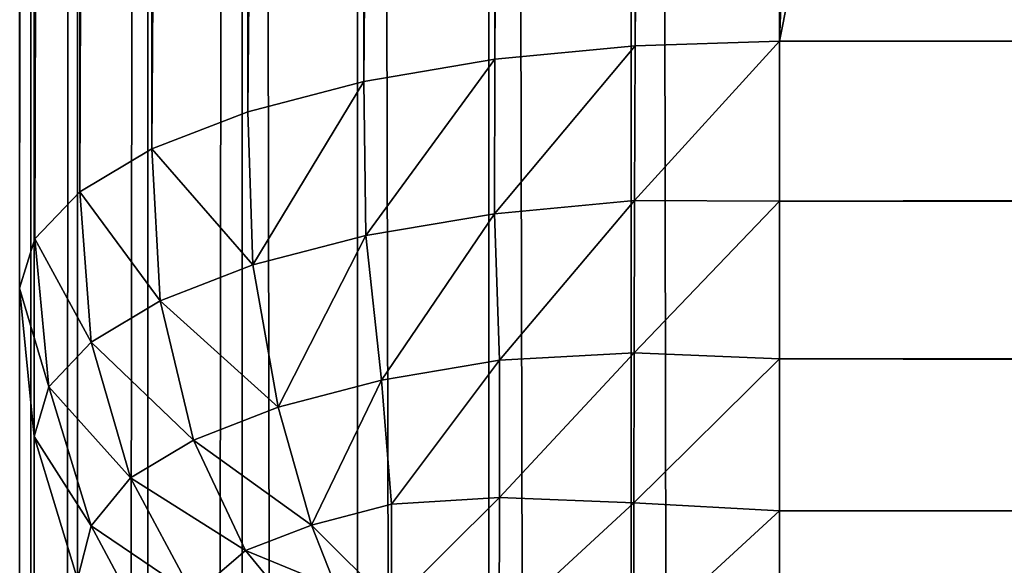
# Model space of a CAD drawing. Extents: x -2198 to 7403, y -6020 to 1643.
# Drawn here: x 1006 to 1019, y -5306 to -5298 of the extents above; entities that cross this region are included whole.
import ezdxf

# ---------------------------------------------------------------- set-up
doc = ezdxf.new("R2010")
doc.units = 0
doc.header["$LTSCALE"] = 25.4
doc.layers.get('0').update_dxf_attribs({"color": 13, "linetype": 'CONTINUOUS'})

# ---------------------------------------------------------------- blocks, each defined once
blk = doc.blocks.new('GROUP_43')
at = {"color": 65}
for p, q in [((178.802, 1758, 1080), (178.802, 578, 1080)), ((178.802, 1758, 1080), (178.802, 578, 1080)), ((178.802, 578, 1080), (-29, 578, 1080)), ((-29, 578), (890, 578)), ((178.802, 578, 1080), (-29, 578, 1080)), ((-29, 578), (890, 578)), ((178.862, 576.101, 1079.816), (178.802, 578, 1080)), ((178.802, 578, 1080), (180.905, 578, 1079.829)), ((178.862, 576.101, 1079.816), (178.802, 578, 1080)), ((178.802, 578, 1080), (180.905, 578, 1079.829)), ((180.905, 578, 1079.829), (182.982, 578, 1079.318)), ((180.905, 578, 1079.829), (182.982, 578, 1079.318)), ((182.982, 578, 1079.318), (184.978, 578, 1078.471)), ((182.982, 578, 1079.318), (184.978, 578, 1078.471)), ((184.978, 578, 1078.471), (186.843, 578, 1077.304)), ((184.978, 578, 1078.471), (186.843, 578, 1077.304)), ((179.04, 574.253, 1079.267), (178.862, 576.101, 1079.816)), ((179.04, 574.253, 1079.267), (178.862, 576.101, 1079.816)), ((179.333, 572.53, 1078.366), (179.04, 574.253, 1079.267)), ((179.333, 572.53, 1078.366), (179.04, 574.253, 1079.267)), ((179.731, 571.004, 1077.143), (179.333, 572.53, 1078.366)), ((179.731, 571.004, 1077.143), (179.333, 572.53, 1078.366)), ((180.22, 569.74, 1075.637), (179.731, 571.004, 1077.143)), ((180.22, 569.74, 1075.637), (179.731, 571.004, 1077.143)), ((180.783, 568.791, 1073.902), (180.22, 569.74, 1075.637)), ((180.783, 568.791, 1073.902), (180.22, 569.74, 1075.637)), ((181.402, 568.201, 1072), (180.783, 568.791, 1073.902)), ((181.402, 568.201, 1072), (180.783, 568.791, 1073.902)), ((185.878, 568.761, 1070), (184.002, 568.192, 1070)), ((185.878, 568.761, 1070), (184.002, 568.192, 1070)), ((182.051, 568, 1070), (181.402, 568.201, 1072)), ((182.051, 568, 1070), (181.402, 568.201, 1072)), ((184.002, 568.192, 1070), (182.051, 568, 1070)), ((184.002, 568.192, 1070), (182.051, 568, 1070)), ((-29, 568, 1070), (182.051, 568, 1070)), ((890, 568, 10), (-29, 568, 10)), ((890, 568, 10), (-29, 568, 10)), ((-29, 568, 1070), (182.051, 568, 1070)), ((182.051, 568, 1070), (388.71, 568, 433.971)), ((182.051, 568, 1070), (388.71, 568, 433.971))]:
    blk.add_line(p, q, dxfattribs=at)
mesh = blk.add_polyface(dxfattribs=at)
corners = [(-29, 578, 1080), (-21, 586, 1080), (-29, 1758, 1080), (178.802, 578, 1080), (139, 586, 1080), (-21, 1750, 1080), (178.802, 1758, 1080), (139, 1750, 1080)]
mesh.append_faces([[corners[k] for k in face] for face in [(0, 1, 2), (1, 3, 4), (2, 5, 6), (5, 2, 1), (6, 4, 3)]], dxfattribs={"vtx0": -1, "vtx1": -1, "color": 65})
mesh.append_faces([[corners[k] for k in face] for face in [(1, 0, 3), (6, 5, 7), (6, 7, 4)]], dxfattribs={"vtx0": -1, "vtx2": -1, "color": 65})
mesh = blk.add_polyface(dxfattribs=at)
corners = [(890, 1758), (-29, 578), (-29, 1758), (890, 578)]
mesh.append_faces([[corners[k] for k in face] for face in [(0, 1, 2), (1, 0, 3)]], dxfattribs={"vtx0": -1, "color": 65})
mesh = blk.add_polyface(dxfattribs=at)
corners = [(180.905, 578, 1079.829), (178.802, 1758, 1080), (178.802, 578, 1080), (180.905, 1758, 1079.829)]
mesh.append_faces([[corners[k] for k in face] for face in [(0, 1, 2), (1, 0, 3)]], dxfattribs={"vtx0": -1, "color": 65})
mesh = blk.add_polyface(dxfattribs=at)
corners = [(180.905, 578, 1079.829), (182.982, 1758, 1079.318), (180.905, 1758, 1079.829), (182.982, 578, 1079.318)]
mesh.append_faces([[corners[k] for k in face] for face in [(0, 1, 2), (1, 0, 3)]], dxfattribs={"vtx0": -1, "color": 65})
mesh = blk.add_polyface(dxfattribs=at)
corners = [(182.982, 578, 1079.318), (184.978, 1758, 1078.471), (182.982, 1758, 1079.318), (184.978, 578, 1078.471)]
mesh.append_faces([[corners[k] for k in face] for face in [(0, 1, 2), (1, 0, 3)]], dxfattribs={"vtx0": -1, "color": 65})
mesh = blk.add_polyface(dxfattribs=at)
corners = [(186.843, 578, 1077.304), (184.978, 1758, 1078.471), (184.978, 578, 1078.471), (186.843, 1758, 1077.304)]
mesh.append_faces([[corners[k] for k in face] for face in [(0, 1, 2), (1, 0, 3)]], dxfattribs={"vtx0": -1, "color": 65})
mesh = blk.add_polyface(dxfattribs=at)
corners = [(178.862, 576.101, 1079.816), (-29, 578, 1080), (-29, 576.049, 1079.808)]
mesh.append_faces([[corners[k] for k in face] for face in [(0, 1, 2)]], dxfattribs={"color": 65})
mesh = blk.add_polyface(dxfattribs=at)
corners = [(178.862, 576.101, 1079.816), (178.802, 578, 1080), (-29, 578, 1080)]
mesh.append_faces([[corners[k] for k in face] for face in [(0, 1, 2)]], dxfattribs={"color": 65})
mesh = blk.add_polyface(dxfattribs=at)
corners = [(890, 578), (-29, 576.049, 0.192), (-29, 578), (890, 576.049, 0.192)]
mesh.append_faces([[corners[k] for k in face] for face in [(0, 1, 2), (1, 0, 3)]], dxfattribs={"vtx0": -1, "color": 65})
mesh = blk.add_polyface(dxfattribs=at)
corners = [(180.905, 578, 1079.829), (178.802, 578, 1080), (180.897, 576.091, 1079.633)]
mesh.append_faces([[corners[k] for k in face] for face in [(0, 1, 2)]], dxfattribs={"color": 65})
mesh = blk.add_polyface(dxfattribs=at)
corners = [(180.897, 576.091, 1079.633), (178.802, 578, 1080), (178.862, 576.101, 1079.816)]
mesh.append_faces([[corners[k] for k in face] for face in [(0, 1, 2)]], dxfattribs={"color": 65})
mesh = blk.add_polyface(dxfattribs=at)
corners = [(182.901, 576.088, 1079.082), (180.905, 578, 1079.829), (180.897, 576.091, 1079.633)]
mesh.append_faces([[corners[k] for k in face] for face in [(0, 1, 2)]], dxfattribs={"color": 65})
mesh = blk.add_polyface(dxfattribs=at)
corners = [(182.982, 578, 1079.318), (180.905, 578, 1079.829), (182.901, 576.088, 1079.082)]
mesh.append_faces([[corners[k] for k in face] for face in [(0, 1, 2)]], dxfattribs={"color": 65})
mesh = blk.add_polyface(dxfattribs=at)
corners = [(184.874, 576.085, 1078.187), (182.982, 578, 1079.318), (182.901, 576.088, 1079.082)]
mesh.append_faces([[corners[k] for k in face] for face in [(0, 1, 2)]], dxfattribs={"color": 65})
mesh = blk.add_polyface(dxfattribs=at)
corners = [(184.978, 578, 1078.471), (182.982, 578, 1079.318), (184.874, 576.085, 1078.187)]
mesh.append_faces([[corners[k] for k in face] for face in [(0, 1, 2)]], dxfattribs={"color": 65})
mesh = blk.add_polyface(dxfattribs=at)
corners = [(186.74, 576.081, 1076.982), (184.978, 578, 1078.471), (184.874, 576.085, 1078.187)]
mesh.append_faces([[corners[k] for k in face] for face in [(0, 1, 2)]], dxfattribs={"color": 65})
mesh = blk.add_polyface(dxfattribs=at)
corners = [(186.843, 578, 1077.304), (184.978, 578, 1078.471), (186.74, 576.081, 1076.982)]
mesh.append_faces([[corners[k] for k in face] for face in [(0, 1, 2)]], dxfattribs={"color": 65})
mesh = blk.add_polyface(dxfattribs=at)
corners = [(179.04, 574.253, 1079.267), (178.862, 576.101, 1079.816), (-29, 576.049, 1079.808)]
mesh.append_faces([[corners[k] for k in face] for face in [(0, 1, 2)]], dxfattribs={"color": 65})
mesh = blk.add_polyface(dxfattribs=at)
corners = [(179.04, 574.253, 1079.267), (-29, 576.049, 1079.808), (-29, 574.173, 1079.239)]
mesh.append_faces([[corners[k] for k in face] for face in [(0, 1, 2)]], dxfattribs={"color": 65})
mesh = blk.add_polyface(dxfattribs=at)
corners = [(890, 576.049, 0.192), (-29, 574.173, 0.761), (-29, 576.049, 0.192), (890, 574.173, 0.761)]
mesh.append_faces([[corners[k] for k in face] for face in [(0, 1, 2), (1, 0, 3)]], dxfattribs={"vtx0": -1, "color": 65})
mesh = blk.add_polyface(dxfattribs=at)
corners = [(181.071, 574.251, 1079.076), (178.862, 576.101, 1079.816), (179.04, 574.253, 1079.267)]
mesh.append_faces([[corners[k] for k in face] for face in [(0, 1, 2)]], dxfattribs={"color": 65})
mesh = blk.add_polyface(dxfattribs=at)
corners = [(181.071, 574.251, 1079.076), (180.897, 576.091, 1079.633), (178.862, 576.101, 1079.816)]
mesh.append_faces([[corners[k] for k in face] for face in [(0, 1, 2)]], dxfattribs={"color": 65})
mesh = blk.add_polyface(dxfattribs=at)
corners = [(182.997, 574.315, 1078.566), (182.901, 576.088, 1079.082), (180.897, 576.091, 1079.633)]
mesh.append_faces([[corners[k] for k in face] for face in [(0, 1, 2)]], dxfattribs={"color": 65})
mesh = blk.add_polyface(dxfattribs=at)
corners = [(182.997, 574.315, 1078.566), (180.897, 576.091, 1079.633), (181.071, 574.251, 1079.076)]
mesh.append_faces([[corners[k] for k in face] for face in [(0, 1, 2)]], dxfattribs={"color": 65})
mesh = blk.add_polyface(dxfattribs=at)
corners = [(184.803, 574.313, 1077.746), (182.901, 576.088, 1079.082), (182.997, 574.315, 1078.566)]
mesh.append_faces([[corners[k] for k in face] for face in [(0, 1, 2)]], dxfattribs={"color": 65})
mesh = blk.add_polyface(dxfattribs=at)
corners = [(184.874, 576.085, 1078.187), (182.901, 576.088, 1079.082), (184.803, 574.313, 1077.746)]
mesh.append_faces([[corners[k] for k in face] for face in [(0, 1, 2)]], dxfattribs={"color": 65})
mesh = blk.add_polyface(dxfattribs=at)
corners = [(186.511, 574.31, 1076.643), (184.874, 576.085, 1078.187), (184.803, 574.313, 1077.746)]
mesh.append_faces([[corners[k] for k in face] for face in [(0, 1, 2)]], dxfattribs={"color": 65})
mesh = blk.add_polyface(dxfattribs=at)
corners = [(186.74, 576.081, 1076.982), (184.874, 576.085, 1078.187), (186.511, 574.31, 1076.643)]
mesh.append_faces([[corners[k] for k in face] for face in [(0, 1, 2)]], dxfattribs={"color": 65})
mesh = blk.add_polyface(dxfattribs=at)
corners = [(183.26, 572.764, 1077.74), (182.997, 574.315, 1078.566), (181.071, 574.251, 1079.076)]
mesh.append_faces([[corners[k] for k in face] for face in [(0, 1, 2)]], dxfattribs={"color": 65})
mesh = blk.add_polyface(dxfattribs=at)
corners = [(184.89, 572.894, 1077.062), (182.997, 574.315, 1078.566), (183.26, 572.764, 1077.74)]
mesh.append_faces([[corners[k] for k in face] for face in [(0, 1, 2)]], dxfattribs={"color": 65})
mesh = blk.add_polyface(dxfattribs=at)
corners = [(184.89, 572.894, 1077.062), (184.803, 574.313, 1077.746), (182.997, 574.315, 1078.566)]
mesh.append_faces([[corners[k] for k in face] for face in [(0, 1, 2)]], dxfattribs={"color": 65})
mesh = blk.add_polyface(dxfattribs=at)
corners = [(179.333, 572.53, 1078.366), (179.04, 574.253, 1079.267), (-29, 574.173, 1079.239)]
mesh.append_faces([[corners[k] for k in face] for face in [(0, 1, 2)]], dxfattribs={"color": 65})
mesh = blk.add_polyface(dxfattribs=at)
corners = [(181.358, 572.555, 1078.174), (179.04, 574.253, 1079.267), (179.333, 572.53, 1078.366)]
mesh.append_faces([[corners[k] for k in face] for face in [(0, 1, 2)]], dxfattribs={"color": 65})
mesh = blk.add_polyface(dxfattribs=at)
corners = [(181.358, 572.555, 1078.174), (181.071, 574.251, 1079.076), (179.04, 574.253, 1079.267)]
mesh.append_faces([[corners[k] for k in face] for face in [(0, 1, 2)]], dxfattribs={"color": 65})
mesh = blk.add_polyface(dxfattribs=at)
corners = [(183.26, 572.764, 1077.74), (181.071, 574.251, 1079.076), (181.358, 572.555, 1078.174)]
mesh.append_faces([[corners[k] for k in face] for face in [(0, 1, 2)]], dxfattribs={"color": 65})
mesh = blk.add_polyface(dxfattribs=at)
corners = [(186.511, 574.31, 1076.643), (184.803, 574.313, 1077.746), (186.215, 572.893, 1076.206)]
mesh.append_faces([[corners[k] for k in face] for face in [(0, 1, 2)]], dxfattribs={"color": 65})
mesh = blk.add_polyface(dxfattribs=at)
corners = [(186.215, 572.893, 1076.206), (184.803, 574.313, 1077.746), (184.89, 572.894, 1077.062)]
mesh.append_faces([[corners[k] for k in face] for face in [(0, 1, 2)]], dxfattribs={"color": 65})
mesh = blk.add_polyface(dxfattribs=at)
corners = [(179.333, 572.53, 1078.366), (-29, 574.173, 1079.239), (-29, 572.444, 1078.315)]
mesh.append_faces([[corners[k] for k in face] for face in [(0, 1, 2)]], dxfattribs={"color": 65})
mesh = blk.add_polyface(dxfattribs=at)
corners = [(890, 574.173, 0.761), (-29, 572.444, 1.685), (-29, 574.173, 0.761), (890, 572.444, 1.685)]
mesh.append_faces([[corners[k] for k in face] for face in [(0, 1, 2), (1, 0, 3)]], dxfattribs={"vtx0": -1, "color": 65})
mesh = blk.add_polyface(dxfattribs=at)
corners = [(185.166, 571.84, 1076.201), (184.89, 572.894, 1077.062), (183.26, 572.764, 1077.74)]
mesh.append_faces([[corners[k] for k in face] for face in [(0, 1, 2)]], dxfattribs={"color": 65})
mesh = blk.add_polyface(dxfattribs=at)
corners = [(185.166, 571.84, 1076.201), (186.215, 572.893, 1076.206), (184.89, 572.894, 1077.062), (185.992, 572.164, 1075.878)]
mesh.append_faces([[corners[k] for k in face] for face in [(0, 1, 2), (1, 0, 3)]], dxfattribs={"vtx0": -1, "color": 65})
mesh = blk.add_polyface(dxfattribs=at)
corners = [(183.615, 571.404, 1076.631), (183.26, 572.764, 1077.74), (181.358, 572.555, 1078.174)]
mesh.append_faces([[corners[k] for k in face] for face in [(0, 1, 2)]], dxfattribs={"color": 65})
mesh = blk.add_polyface(dxfattribs=at)
corners = [(185.166, 571.84, 1076.201), (183.26, 572.764, 1077.74), (183.615, 571.404, 1076.631)]
mesh.append_faces([[corners[k] for k in face] for face in [(0, 1, 2)]], dxfattribs={"color": 65})
mesh = blk.add_polyface(dxfattribs=at)
corners = [(179.731, 571.004, 1077.143), (179.333, 572.53, 1078.366), (-29, 572.444, 1078.315)]
mesh.append_faces([[corners[k] for k in face] for face in [(0, 1, 2)]], dxfattribs={"color": 65})
mesh = blk.add_polyface(dxfattribs=at)
corners = [(181.745, 571.069, 1076.96), (181.358, 572.555, 1078.174), (179.333, 572.53, 1078.366)]
mesh.append_faces([[corners[k] for k in face] for face in [(0, 1, 2)]], dxfattribs={"color": 65})
mesh = blk.add_polyface(dxfattribs=at)
corners = [(181.745, 571.069, 1076.96), (179.333, 572.53, 1078.366), (179.731, 571.004, 1077.143)]
mesh.append_faces([[corners[k] for k in face] for face in [(0, 1, 2)]], dxfattribs={"color": 65})
mesh = blk.add_polyface(dxfattribs=at)
corners = [(183.615, 571.404, 1076.631), (181.358, 572.555, 1078.174), (181.745, 571.069, 1076.96)]
mesh.append_faces([[corners[k] for k in face] for face in [(0, 1, 2)]], dxfattribs={"color": 65})
mesh = blk.add_polyface(dxfattribs=at)
corners = [(179.731, 571.004, 1077.143), (-29, 572.444, 1078.315), (-29, 570.929, 1077.071)]
mesh.append_faces([[corners[k] for k in face] for face in [(0, 1, 2)]], dxfattribs={"color": 65})
mesh = blk.add_polyface(dxfattribs=at)
corners = [(890, 572.444, 1.685), (-29, 570.929, 2.929), (-29, 572.444, 1.685), (890, 570.929, 2.929)]
mesh.append_faces([[corners[k] for k in face] for face in [(0, 1, 2), (1, 0, 3)]], dxfattribs={"vtx0": -1, "color": 65})
mesh = blk.add_polyface(dxfattribs=at)
corners = [(185.503, 570.974, 1075.153), (185.992, 572.164, 1075.878), (185.166, 571.84, 1076.201), (186.552, 571.838, 1075.158)]
mesh.append_faces([[corners[k] for k in face] for face in [(0, 1, 2), (1, 0, 3)]], dxfattribs={"vtx0": -1, "color": 65})
mesh = blk.add_polyface(dxfattribs=at)
corners = [(185.166, 571.84, 1076.201), (183.615, 571.404, 1076.631), (184.049, 570.288, 1075.279)]
mesh.append_faces([[corners[k] for k in face] for face in [(0, 1, 2)]], dxfattribs={"color": 65})
mesh = blk.add_polyface(dxfattribs=at)
corners = [(185.503, 570.974, 1075.153), (185.166, 571.84, 1076.201), (184.049, 570.288, 1075.279)]
mesh.append_faces([[corners[k] for k in face] for face in [(0, 1, 2)]], dxfattribs={"color": 65})
mesh = blk.add_polyface(dxfattribs=at)
corners = [(186.552, 571.838, 1075.158), (185.503, 570.974, 1075.153), (186.089, 570.287, 1073.744)]
mesh.append_faces([[corners[k] for k in face] for face in [(0, 1, 2)]], dxfattribs={"color": 65})
mesh = blk.add_polyface(dxfattribs=at)
corners = [(181.745, 571.069, 1076.96), (182.219, 569.849, 1075.482), (183.615, 571.404, 1076.631)]
mesh.append_faces([[corners[k] for k in face] for face in [(0, 1, 2)]], dxfattribs={"color": 65})
mesh = blk.add_polyface(dxfattribs=at)
corners = [(183.615, 571.404, 1076.631), (182.219, 569.849, 1075.482), (184.049, 570.288, 1075.279)]
mesh.append_faces([[corners[k] for k in face] for face in [(0, 1, 2)]], dxfattribs={"color": 65})
mesh = blk.add_polyface(dxfattribs=at)
corners = [(179.731, 571.004, 1077.143), (-29, 570.929, 1077.071), (180.22, 569.74, 1075.637)]
mesh.append_faces([[corners[k] for k in face] for face in [(0, 1, 2)]], dxfattribs={"color": 65})
mesh = blk.add_polyface(dxfattribs=at)
corners = [(179.731, 571.004, 1077.143), (180.22, 569.74, 1075.637), (181.745, 571.069, 1076.96)]
mesh.append_faces([[corners[k] for k in face] for face in [(0, 1, 2)]], dxfattribs={"color": 65})
mesh = blk.add_polyface(dxfattribs=at)
corners = [(181.745, 571.069, 1076.96), (180.22, 569.74, 1075.637), (182.219, 569.849, 1075.482)]
mesh.append_faces([[corners[k] for k in face] for face in [(0, 1, 2)]], dxfattribs={"color": 65})
mesh = blk.add_polyface(dxfattribs=at)
corners = [(184.049, 570.288, 1075.279), (184.545, 569.459, 1073.736), (185.503, 570.974, 1075.153)]
mesh.append_faces([[corners[k] for k in face] for face in [(0, 1, 2)]], dxfattribs={"color": 65})
mesh = blk.add_polyface(dxfattribs=at)
corners = [(185.503, 570.974, 1075.153), (184.545, 569.459, 1073.736), (186.089, 570.287, 1073.744)]
mesh.append_faces([[corners[k] for k in face] for face in [(0, 1, 2)]], dxfattribs={"color": 65})
mesh = blk.add_polyface(dxfattribs=at)
corners = [(-29, 570.929, 1077.071), (-29, 569.685, 1075.556), (180.22, 569.74, 1075.637)]
mesh.append_faces([[corners[k] for k in face] for face in [(0, 1, 2)]], dxfattribs={"color": 65})
mesh = blk.add_polyface(dxfattribs=at)
corners = [(890, 569.685, 4.444), (-29, 570.929, 2.929), (890, 570.929, 2.929), (-29, 569.685, 4.444)]
mesh.append_faces([[corners[k] for k in face] for face in [(0, 1, 2), (1, 0, 3)]], dxfattribs={"vtx0": -1, "color": 65})
mesh = blk.add_polyface(dxfattribs=at)
corners = [(182.219, 569.849, 1075.482), (182.76, 568.943, 1073.795), (184.049, 570.288, 1075.279)]
mesh.append_faces([[corners[k] for k in face] for face in [(0, 1, 2)]], dxfattribs={"color": 65})
mesh = blk.add_polyface(dxfattribs=at)
corners = [(184.049, 570.288, 1075.279), (182.76, 568.943, 1073.795), (184.545, 569.459, 1073.736)]
mesh.append_faces([[corners[k] for k in face] for face in [(0, 1, 2)]], dxfattribs={"color": 65})
mesh = blk.add_polyface(dxfattribs=at)
corners = [(186.089, 570.287, 1073.744), (184.545, 569.459, 1073.736), (185.179, 568.942, 1071.974)]
mesh.append_faces([[corners[k] for k in face] for face in [(0, 1, 2)]], dxfattribs={"color": 65})
mesh = blk.add_polyface(dxfattribs=at)
corners = [(186.089, 570.287, 1073.744), (185.179, 568.942, 1071.974), (186.866, 569.846, 1071.984)]
mesh.append_faces([[corners[k] for k in face] for face in [(0, 1, 2)]], dxfattribs={"color": 65})
mesh = blk.add_polyface(dxfattribs=at)
corners = [(180.22, 569.74, 1075.637), (180.783, 568.791, 1073.902), (182.219, 569.849, 1075.482)]
mesh.append_faces([[corners[k] for k in face] for face in [(0, 1, 2)]], dxfattribs={"color": 65})
mesh = blk.add_polyface(dxfattribs=at)
corners = [(182.219, 569.849, 1075.482), (180.783, 568.791, 1073.902), (182.76, 568.943, 1073.795)]
mesh.append_faces([[corners[k] for k in face] for face in [(0, 1, 2)]], dxfattribs={"color": 65})
mesh = blk.add_polyface(dxfattribs=at)
corners = [(186.866, 569.846, 1071.984), (185.179, 568.942, 1071.974), (185.878, 568.761, 1070)]
mesh.append_faces([[corners[k] for k in face] for face in [(0, 1, 2)]], dxfattribs={"color": 65})
mesh = blk.add_polyface(dxfattribs=at)
corners = [(180.22, 569.74, 1075.637), (-29, 569.685, 1075.556), (180.783, 568.791, 1073.902)]
mesh.append_faces([[corners[k] for k in face] for face in [(0, 1, 2)]], dxfattribs={"color": 65})
mesh = blk.add_polyface(dxfattribs=at)
corners = [(-29, 569.685, 1075.556), (-29, 568.761, 1073.827), (180.783, 568.791, 1073.902)]
mesh.append_faces([[corners[k] for k in face] for face in [(0, 1, 2)]], dxfattribs={"color": 65})
mesh = blk.add_polyface(dxfattribs=at)
corners = [(890, 568.761, 6.173), (-29, 569.685, 4.444), (890, 569.685, 4.444), (-29, 568.761, 6.173)]
mesh.append_faces([[corners[k] for k in face] for face in [(0, 1, 2), (1, 0, 3)]], dxfattribs={"vtx0": -1, "color": 65})
mesh = blk.add_polyface(dxfattribs=at)
corners = [(182.76, 568.943, 1073.795), (183.349, 568.385, 1071.965), (184.545, 569.459, 1073.736)]
mesh.append_faces([[corners[k] for k in face] for face in [(0, 1, 2)]], dxfattribs={"color": 65})
mesh = blk.add_polyface(dxfattribs=at)
corners = [(184.545, 569.459, 1073.736), (183.349, 568.385, 1071.965), (185.179, 568.942, 1071.974)]
mesh.append_faces([[corners[k] for k in face] for face in [(0, 1, 2)]], dxfattribs={"color": 65})
mesh = blk.add_polyface(dxfattribs=at)
corners = [(180.783, 568.791, 1073.902), (181.402, 568.201, 1072), (182.76, 568.943, 1073.795)]
mesh.append_faces([[corners[k] for k in face] for face in [(0, 1, 2)]], dxfattribs={"color": 65})
mesh = blk.add_polyface(dxfattribs=at)
corners = [(182.76, 568.943, 1073.795), (181.402, 568.201, 1072), (183.349, 568.385, 1071.965)]
mesh.append_faces([[corners[k] for k in face] for face in [(0, 1, 2)]], dxfattribs={"color": 65})
mesh = blk.add_polyface(dxfattribs=at)
corners = [(185.179, 568.942, 1071.974), (183.349, 568.385, 1071.965), (184.002, 568.192, 1070)]
mesh.append_faces([[corners[k] for k in face] for face in [(0, 1, 2)]], dxfattribs={"color": 65})
mesh = blk.add_polyface(dxfattribs=at)
corners = [(185.179, 568.942, 1071.974), (184.002, 568.192, 1070), (185.878, 568.761, 1070)]
mesh.append_faces([[corners[k] for k in face] for face in [(0, 1, 2)]], dxfattribs={"color": 65})
mesh = blk.add_polyface(dxfattribs=at)
corners = [(180.783, 568.791, 1073.902), (-29, 568.761, 1073.827), (181.402, 568.201, 1072)]
mesh.append_faces([[corners[k] for k in face] for face in [(0, 1, 2)]], dxfattribs={"color": 65})
mesh = blk.add_polyface(dxfattribs=at)
corners = [(-29, 568.761, 1073.827), (-29, 568.192, 1071.951), (181.402, 568.201, 1072)]
mesh.append_faces([[corners[k] for k in face] for face in [(0, 1, 2)]], dxfattribs={"color": 65})
mesh = blk.add_polyface(dxfattribs=at)
corners = [(890, 568.192, 8.049), (-29, 568.761, 6.173), (890, 568.761, 6.173), (-29, 568.192, 8.049)]
mesh.append_faces([[corners[k] for k in face] for face in [(0, 1, 2), (1, 0, 3)]], dxfattribs={"vtx0": -1, "color": 65})
mesh = blk.add_polyface(dxfattribs=at)
corners = [(184.002, 568.192, 1070), (390.428, 568.184, 434.529), (185.878, 568.761, 1070)]
mesh.append_faces([[corners[k] for k in face] for face in [(0, 1, 2)]], dxfattribs={"color": 65})
mesh = blk.add_polyface(dxfattribs=at)
corners = [(181.402, 568.201, 1072), (182.051, 568, 1070), (183.349, 568.385, 1071.965)]
mesh.append_faces([[corners[k] for k in face] for face in [(0, 1, 2)]], dxfattribs={"color": 65})
mesh = blk.add_polyface(dxfattribs=at)
corners = [(183.349, 568.385, 1071.965), (182.051, 568, 1070), (184.002, 568.192, 1070)]
mesh.append_faces([[corners[k] for k in face] for face in [(0, 1, 2)]], dxfattribs={"color": 65})
mesh = blk.add_polyface(dxfattribs=at)
corners = [(181.402, 568.201, 1072), (-29, 568.192, 1071.951), (182.051, 568, 1070)]
mesh.append_faces([[corners[k] for k in face] for face in [(0, 1, 2)]], dxfattribs={"color": 65})
mesh = blk.add_polyface(dxfattribs=at)
corners = [(-29, 568.192, 1071.951), (-29, 568, 1070), (182.051, 568, 1070)]
mesh.append_faces([[corners[k] for k in face] for face in [(0, 1, 2)]], dxfattribs={"color": 65})
mesh = blk.add_polyface(dxfattribs=at)
corners = [(890, 568, 10), (-29, 568.192, 8.049), (890, 568.192, 8.049), (-29, 568, 10)]
mesh.append_faces([[corners[k] for k in face] for face in [(0, 1, 2), (1, 0, 3)]], dxfattribs={"vtx0": -1, "color": 65})
mesh = blk.add_polyface(dxfattribs=at)
corners = [(182.051, 568, 1070), (388.71, 568, 433.971), (184.002, 568.192, 1070)]
mesh.append_faces([[corners[k] for k in face] for face in [(0, 1, 2)]], dxfattribs={"color": 65})
mesh = blk.add_polyface(dxfattribs=at)
corners = [(184.002, 568.192, 1070), (388.71, 568, 433.971), (390.428, 568.184, 434.529)]
mesh.append_faces([[corners[k] for k in face] for face in [(0, 1, 2)]], dxfattribs={"color": 65})
mesh = blk.add_polyface(dxfattribs=at)
corners = [(890, 568, 420), (407.265, 568, 420), (890, 568, 10), (-29, 568, 10), (391.601, 568, 428.239), (-29, 568, 1070), (393.635, 568, 425.82), (395.99, 568, 423.773), (398.602, 568, 422.141), (401.401, 568, 420.956), (404.314, 568, 420.239), (389.943, 568, 430.976), (388.71, 568, 433.971), (182.051, 568, 1070)]
mesh.append_faces([[corners[k] for k in face] for face in [(5, 12, 13)]], dxfattribs={"vtx0": -1, "color": 65})
mesh.append_faces([[corners[k] for k in face] for face in [(3, 4, 5), (4, 3, 6), (6, 3, 7), (7, 2, 8), (8, 2, 9), (9, 2, 10), (10, 2, 1)]], dxfattribs={"vtx0": -1, "vtx1": -1, "color": 65})
mesh.append_faces([[corners[k] for k in face] for face in [(7, 3, 2), (5, 4, 11), (5, 11, 12)]], dxfattribs={"vtx0": -1, "vtx2": -1, "color": 65})
mesh.append_faces([[corners[k] for k in face] for face in [(0, 1, 2)]], dxfattribs={"vtx1": -1, "color": 65})
blk = doc.blocks.new('GROUP_41')
at = {"color": 9, "rotation": 269.9999999999999}
blk.add_blockref('GROUP_43', (318.028, 1415.926), dxfattribs=at)
blk = doc.blocks.new('GROUP_39')
at = {"color": 20, "rotation": 90.00000000000004}
blk.add_blockref('GROUP_41', (1559.525, -234.51, 20), dxfattribs=at)

msp = doc.modelspace()

# ---------------------------------------------------------------- block references
at = {"color": 0, "rotation": 269.9999999999999}
msp.add_blockref('GROUP_39', (354.027, -4976.357, -20), dxfattribs=at)

doc.saveas('drawing.dxf')
